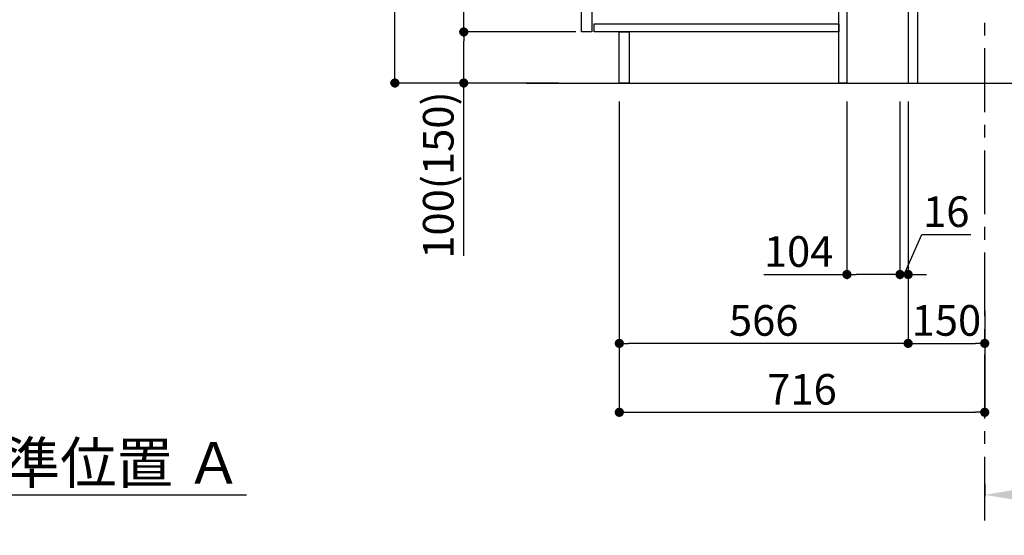
# Model space of a CAD drawing. Extents: x 55896 to 82369, y -13 to 8857.
# Drawn here: x 79426 to 81356, y 1282 to 2291 of the extents above; entities that cross this region are included whole.
import ezdxf

# ---------------------------------------------------------------- set-up
doc = ezdxf.new("R2010")
doc.units = 0
doc.header["$LTSCALE"] = 50
doc.header["$MEASUREMENT"] = 0
doc.linetypes.add('CENTER', pattern=[2, 1.25, -0.25, 0.25, -0.25])
doc.layers.get('0').update_dxf_attribs({"linetype": 'CONTINUOUS'})
doc.layers.get('DEFPOINTS').update_dxf_attribs({"color": 146, "linetype": 'CONTINUOUS'})
for name, color, linetype in [('111-壁仕上', 3, 'CONTINUOUS'), ('122-扉', 6, 'CONTINUOUS'), ('166-寸法B', 11, 'CONTINUOUS')]:
    doc.layers.add(name, color=color, linetype=linetype)
doc.styles.add('KH001', font='txt')
doc.dimstyles.new('KH1xx030', dxfattribs={"dimscale": 30, "dimtxt": 2, "dimasz": 0.6, "dimexe": 0.3, "dimexo": 1.2, "dimgap": 0.5, "dimtad": 3, "dimdec": 1, "dimdsep": 46, "dimlunit": 6, "dimtxsty": 'KH001', "dimblk": 'DOT', "dimcen": 1, "dimdle": 1, "dimclrd": 256, "dimclre": 256, "dimclrt": 256, "dimadec": 0, "dimazin": 0, "dimtfac": 1, "dimtdec": 1, "dimtix": 1, "dimtmove": 2, "dimatfit": 3, "dimldrblk": 'CLOSEDBLANK', "dimfxl": 1, "dimtolj": 1, "dimtzin": 0, "dimlwd": -1, "dimlwe": -1, "dimarcsym": 0})

# ---------------------------------------------------------------- blocks, each defined once
blk = doc.blocks.new('_Dot')
at = {"color": 0, "linetype": 'ByBlock', "lineweight": -2}
blk.add_line((-0.5, 0), (-1, 0), dxfattribs=at)
at = {"color": 0, "linetype": 'ByBlock', "const_width": 0.5}
blk.add_lwpolyline([(-0.25, 0, 1), (0.25, 0, 1)], format="xyb", close=True, dxfattribs=at)
blk = doc.blocks.new('*D193')
at = {"layer": '166-寸法B', "transparency": 16777216}
for p, q in [((81443.9, 2695.1), (81443.9, 2355.5)), ((81222.5, 2355.5), (81452.9, 2355.5)), ((81443.9, 2185.5), (81443.9, 2337.5)), ((81203.5, 2167.5), (81452.9, 2167.5))]:
    blk.add_line(p, q, dxfattribs=at)
at = {"layer": 'DEFPOINTS', "color": 0, "transparency": 16777216}
for p in [(81186.5, 2355.5), (81443.9, 2355.5), (81167.5, 2167.5)]:
    blk.add_point(p, dxfattribs=at)
at = {"layer": '166-寸法B', "transparency": 16777216, "xscale": 18, "yscale": 18, "zscale": 18}
for p, rotation in [((81443.9, 2355.5), 90), ((81443.9, 2167.5), 270)]:
    blk.add_blockref('_Dot', p, dxfattribs=dict(at, rotation=rotation))
at = {"layer": '166-寸法B', "transparency": 16777216, "insert": (81393.9, 2537.1), "char_height": 60, "attachment_point": 5, "rotation": 90, "style": 'KH001'}
blk.add_mtext('\\A1;188(238)', dxfattribs=at)
blk = doc.blocks.new('_ClosedBlank')
at = {"color": 0, "linetype": 'ByBlock', "lineweight": -2}
for p, q in [((-1, 0.167), (0, 0)), ((-1, 0.167), (-1, -0.167)), ((0, 0), (-1, -0.167))]:
    blk.add_line(p, q, dxfattribs=at)
blk = doc.blocks.new('*D194')
at = {"layer": '166-寸法B', "transparency": 16777216}
for p, q in [((81047.5, 2131.5), (81047.5, 1783.5)), ((81151.5, 2131.5), (81151.5, 1783.5)), ((80884.6, 1792.5), (81047.5, 1792.5)), ((81133.5, 1792.5), (81065.5, 1792.5))]:
    blk.add_line(p, q, dxfattribs=at)
at = {"layer": 'DEFPOINTS', "color": 0, "transparency": 16777216}
for p in [(81047.5, 2167.5), (81151.5, 2167.5), (81047.5, 1792.5)]:
    blk.add_point(p, dxfattribs=at)
at = {"layer": '166-寸法B', "transparency": 16777216, "xscale": 18, "yscale": 18, "zscale": 18, "rotation": 180}
blk.add_blockref('_Dot', (81047.5, 1792.5), dxfattribs=at)
at = {"layer": '166-寸法B', "transparency": 16777216, "xscale": 18, "yscale": 18, "zscale": 18}
blk.add_blockref('_Dot', (81151.5, 1792.5), dxfattribs=at)
at = {"layer": '166-寸法B', "transparency": 16777216, "insert": (80952.9, 1837.5), "char_height": 60, "attachment_point": 5, "style": 'KH001'}
blk.add_mtext('\\A1;104', dxfattribs=at)
blk = doc.blocks.new('*D195')
at = {"layer": '166-寸法B', "transparency": 16777216}
for p, q in [((81151.5, 2131.5), (81151.5, 1783.5)), ((81167.5, 2131.5), (81167.5, 1783.5)), ((81159.5, 1792.5), (81194.2, 1870.5)), ((81194.2, 1870.5), (81290.3, 1870.5)), ((81133.5, 1792.5), (81115.5, 1792.5)), ((81151.5, 1792.5), (81167.5, 1792.5)), ((81151.5, 1792.5), (81167.5, 1792.5)), ((81185.5, 1792.5), (81203.5, 1792.5))]:
    blk.add_line(p, q, dxfattribs=at)
at = {"layer": 'DEFPOINTS', "color": 0, "transparency": 16777216}
for p in [(81151.5, 2167.5), (81167.5, 2167.5), (81167.5, 1792.5)]:
    blk.add_point(p, dxfattribs=at)
at = {"layer": '166-寸法B', "transparency": 16777216, "xscale": 18, "yscale": 18, "zscale": 18}
blk.add_blockref('_Dot', (81151.5, 1792.5), dxfattribs=at)
at = {"layer": '166-寸法B', "transparency": 16777216, "xscale": 18, "yscale": 18, "zscale": 18, "rotation": 180}
blk.add_blockref('_Dot', (81167.5, 1792.5), dxfattribs=at)
at = {"layer": '166-寸法B', "transparency": 16777216, "insert": (81242.2, 1915.5), "char_height": 60, "attachment_point": 5, "style": 'KH001'}
blk.add_mtext('\\A1;16', dxfattribs=at)
blk = doc.blocks.new('*D196')
at = {"layer": '166-寸法B', "transparency": 16777216}
for p, q in [((81167.5, 2131.5), (81167.5, 1648.5)), ((81317.5, 1721.2), (81317.5, 1648.5)), ((81185.5, 1657.5), (81299.5, 1657.5))]:
    blk.add_line(p, q, dxfattribs=at)
at = {"layer": 'DEFPOINTS', "color": 0, "transparency": 16777216}
for p in [(81167.5, 2167.5), (81317.5, 1757.2), (81317.5, 1657.5)]:
    blk.add_point(p, dxfattribs=at)
at = {"layer": '166-寸法B', "transparency": 16777216, "xscale": 18, "yscale": 18, "zscale": 18, "rotation": 180}
blk.add_blockref('_Dot', (81167.5, 1657.5), dxfattribs=at)
at = {"layer": '166-寸法B', "transparency": 16777216, "xscale": 18, "yscale": 18, "zscale": 18}
blk.add_blockref('_Dot', (81317.5, 1657.5), dxfattribs=at)
at = {"layer": '166-寸法B', "transparency": 16777216, "insert": (81242.5, 1702.5), "char_height": 60, "attachment_point": 5, "style": 'KH001'}
blk.add_mtext('\\A1;150', dxfattribs=at)
blk = doc.blocks.new('*D197')
at = {"layer": '166-寸法B', "transparency": 16777216}
for p, q in [((80481.5, 3027.5), (80152.7, 3027.5)), ((80161.7, 2185.5), (80161.7, 3009.5)), ((80482, 2167.5), (80152.7, 2167.5))]:
    blk.add_line(p, q, dxfattribs=at)
at = {"layer": 'DEFPOINTS', "color": 0, "transparency": 16777216}
for p in [(80161.7, 3027.5), (80517.5, 3027.5), (80518, 2167.5)]:
    blk.add_point(p, dxfattribs=at)
at = {"layer": '166-寸法B', "transparency": 16777216, "xscale": 18, "yscale": 18, "zscale": 18}
for p, rotation in [((80161.7, 3027.5), 90), ((80161.7, 2167.5), 270)]:
    blk.add_blockref('_Dot', p, dxfattribs=dict(at, rotation=rotation))
at = {"layer": '166-寸法B', "transparency": 16777216, "insert": (80111.7, 2597.5), "char_height": 60, "attachment_point": 5, "rotation": 90, "style": 'KH001'}
blk.add_mtext('\\A1;860(910)', dxfattribs=at)
blk = doc.blocks.new('*D200')
at = {"layer": '166-寸法B', "transparency": 16777216}
for p, q in [((80516.5, 2267.5), (80287.7, 2267.5)), ((80296.7, 2185.5), (80296.7, 2249.5)), ((80482, 2167.5), (80287.7, 2167.5)), ((80296.7, 1829.2), (80296.7, 2167.5))]:
    blk.add_line(p, q, dxfattribs=at)
at = {"layer": 'DEFPOINTS', "color": 0, "transparency": 16777216}
for p in [(80296.7, 2267.5), (80552.5, 2267.5), (80518, 2167.5)]:
    blk.add_point(p, dxfattribs=at)
at = {"layer": '166-寸法B', "transparency": 16777216, "xscale": 18, "yscale": 18, "zscale": 18}
for p, rotation in [((80296.7, 2267.5), 90), ((80296.7, 2167.5), 270)]:
    blk.add_blockref('_Dot', p, dxfattribs=dict(at, rotation=rotation))
at = {"layer": '166-寸法B', "transparency": 16777216, "insert": (80246.7, 1987.2), "char_height": 60, "attachment_point": 5, "rotation": 90, "style": 'KH001'}
blk.add_mtext('\\A1;100(150)', dxfattribs=at)
blk = doc.blocks.new('*D201')
at = {"layer": '166-寸法B', "transparency": 16777216}
for p, q in [((80481.5, 2987.5), (80287.7, 2987.5)), ((80296.7, 2285.5), (80296.7, 2969.5)), ((80516.5, 2267.5), (80287.7, 2267.5))]:
    blk.add_line(p, q, dxfattribs=at)
at = {"layer": 'DEFPOINTS', "color": 0, "transparency": 16777216}
for p in [(80296.7, 2987.5), (80517.5, 2987.5), (80552.5, 2267.5)]:
    blk.add_point(p, dxfattribs=at)
at = {"layer": '166-寸法B', "transparency": 16777216, "xscale": 18, "yscale": 18, "zscale": 18}
for p, rotation in [((80296.7, 2987.5), 90), ((80296.7, 2267.5), 270)]:
    blk.add_blockref('_Dot', p, dxfattribs=dict(at, rotation=rotation))
at = {"layer": '166-寸法B', "transparency": 16777216, "insert": (80251.7, 2627.5), "char_height": 60, "attachment_point": 5, "rotation": 90, "style": 'KH001'}
blk.add_mtext('\\A1;720', dxfattribs=at)
blk = doc.blocks.new('*D204')
at = {"layer": '166-寸法B', "transparency": 16777216}
for p, q in [((80601.5, 2131.5), (80601.5, 1648.5)), ((81167.5, 2131.5), (81167.5, 1648.5)), ((81149.5, 1657.5), (80619.5, 1657.5))]:
    blk.add_line(p, q, dxfattribs=at)
at = {"layer": 'DEFPOINTS', "color": 0, "transparency": 16777216}
for p in [(80601.5, 2167.5), (81167.5, 2167.5), (80601.5, 1657.5)]:
    blk.add_point(p, dxfattribs=at)
at = {"layer": '166-寸法B', "transparency": 16777216, "xscale": 18, "yscale": 18, "zscale": 18, "rotation": 180}
blk.add_blockref('_Dot', (80601.5, 1657.5), dxfattribs=at)
at = {"layer": '166-寸法B', "transparency": 16777216, "xscale": 18, "yscale": 18, "zscale": 18}
blk.add_blockref('_Dot', (81167.5, 1657.5), dxfattribs=at)
at = {"layer": '166-寸法B', "transparency": 16777216, "insert": (80884.5, 1702.5), "char_height": 60, "attachment_point": 5, "style": 'KH001'}
blk.add_mtext('\\A1;566', dxfattribs=at)
blk = doc.blocks.new('*D207')
at = {"layer": '166-寸法B', "transparency": 16777216}
for p, q in [((81317.5, 1382.1), (81317.5, 1357.9)), ((81422.5, 1360.9), (82009.1, 1360.9))]:
    blk.add_line(p, q, dxfattribs=at)
blk.add_solid([(81422.5, 1378.4), (81422.5, 1343.4), (81317.5, 1360.9)], dxfattribs=at)
at = {"layer": 'DEFPOINTS', "color": 0, "transparency": 16777216}
for p in [(81317.5, 1412.1), (82000.1, 1360.9), (82000.1, 1281.6)]:
    blk.add_point(p, dxfattribs=at)
at = {"layer": '166-寸法B', "transparency": 16777216, "insert": (81711.3, 1423.4), "char_height": 81, "attachment_point": 5, "style": 'KH001'}
blk.add_mtext('\\A1;基準位置 Ａ', dxfattribs=at)
blk = doc.blocks.new('_None')
blk = doc.blocks.new('*D208')
at = {"layer": '166-寸法B', "transparency": 16777216}
for p, q in [((80601.5, 2131.5), (80601.5, 1513.5)), ((81317.5, 1685.2), (81317.5, 1513.5)), ((80619.5, 1522.5), (81299.5, 1522.5))]:
    blk.add_line(p, q, dxfattribs=at)
at = {"layer": 'DEFPOINTS', "color": 0, "transparency": 16777216}
for p in [(80601.5, 2167.5), (81317.5, 1721.2), (81317.5, 1522.5)]:
    blk.add_point(p, dxfattribs=at)
at = {"layer": '166-寸法B', "transparency": 16777216, "xscale": 18, "yscale": 18, "zscale": 18, "rotation": 180}
blk.add_blockref('_Dot', (80601.5, 1522.5), dxfattribs=at)
at = {"layer": '166-寸法B', "transparency": 16777216, "xscale": 18, "yscale": 18, "zscale": 18}
blk.add_blockref('_Dot', (81317.5, 1522.5), dxfattribs=at)
at = {"layer": '166-寸法B', "transparency": 16777216, "insert": (80959.5, 1567.5), "char_height": 60, "attachment_point": 5, "style": 'KH001'}
blk.add_mtext('\\A1;716', dxfattribs=at)
blk = doc.blocks.new('*D277')
at = {"layer": '166-寸法B', "transparency": 16777216}
for p, q in [((79179.6, 1382.1), (79179.6, 1357.9)), ((79284.6, 1360.9), (79871.2, 1360.9))]:
    blk.add_line(p, q, dxfattribs=at)
blk.add_solid([(79284.6, 1378.4), (79284.6, 1343.4), (79179.6, 1360.9)], dxfattribs=at)
at = {"layer": 'DEFPOINTS', "color": 0, "transparency": 16777216}
for p in [(79179.6, 1412.1), (79862.2, 1360.9), (79862.2, 1281.6)]:
    blk.add_point(p, dxfattribs=at)
at = {"layer": '166-寸法B', "transparency": 16777216, "insert": (79573.4, 1423.4), "char_height": 81, "attachment_point": 5, "style": 'KH001'}
blk.add_mtext('\\A1;基準位置 Ａ', dxfattribs=at)

msp = doc.modelspace()

# ---------------------------------------------------------------- linework, layer by layer
at = {"layer": '111-壁仕上', "color": 253, "linetype": 'CENTER', "ltscale": 2}
msp.add_line((81317.49, 1310.51), (81317.49, 3567.32), dxfattribs=at)
at = {"layer": '111-壁仕上', "ltscale": 2}
msp.add_line((80419.41, 2167.49), (81485.99, 2167.49), dxfattribs=at)
at = {"layer": '122-扉', "color": 253}
for points in [[(81167.49, 2167.49), (81186.49, 2167.49), (81186.49, 2987.49), (81167.49, 2987.49)], [(80527.49, 2800.49), (80547.49, 2800.49), (80547.49, 2267.49), (80527.49, 2267.49)], [(81031.49, 2347.49), (81047.49, 2347.49), (81047.49, 2167.49), (81031.49, 2167.49)], [(80601.49, 2267.49), (80620.49, 2267.49), (80620.49, 2167.49), (80601.49, 2167.49)]]:
    msp.add_lwpolyline(points, close=True, dxfattribs=at)
at = {"layer": '122-扉', "color": 253, "linetype": 'Continuous'}
msp.add_lwpolyline([(80552.49, 2283.49), (81031.49, 2283.49), (81031.49, 2267.49), (80552.49, 2267.49)], close=True, dxfattribs=at)

# ---------------------------------------------------------------- dimensions: what is measured, and where the dimension line sits
at = {"layer": '166-寸法B'}
dim = msp.add_linear_dim(base=(80161.72, 3027.49), p1=(80518.02, 2167.49), p2=(80517.49, 3027.49), angle=90, dimstyle='KH1xx030', override={"dimpost": '(910)'}, dxfattribs=at)
dim.commit()
dim.dimension.update_dxf_attribs({"geometry": '*D197', "text_midpoint": (80111.7, 2597.49)})
dim = msp.add_linear_dim(base=(80296.72, 2987.49), p1=(80552.49, 2267.49), p2=(80517.49, 2987.49), angle=90, dimstyle='KH1xx030', dxfattribs=at)
dim.commit()
dim.dimension.update_dxf_attribs({"geometry": '*D201', "text_midpoint": (80251.72, 2627.49)})
for base, p1, p2, override, picture, middle in [((81443.93, 2355.49), (81167.49, 2167.49), (81186.49, 2355.49), {"dimpost": '(238)', "dimtmove": 1}, '*D193', (81491.13, 2537.12)), ((80296.72, 2267.49), (80518.02, 2167.49), (80552.49, 2267.49), {"dimpost": '(150)', "dimtmove": 1}, '*D200', (80337.79, 1987.16))]:
    dim = msp.add_linear_dim(base=base, p1=p1, p2=p2, angle=90, dimstyle='KH1xx030', override=override, dxfattribs=at)
    dim.commit()
    dim.dimension.update_dxf_attribs({"geometry": picture, "text_midpoint": middle, "dimtype": 128})
for base, p1, p2, picture, middle in [((80601.49, 1657.49), (81167.49, 2167.49), (80601.49, 2167.49), '*D204', (80884.49, 1702.49)), ((81317.49, 1522.49), (80601.49, 2167.49), (81317.49, 1721.17), '*D208', (80959.49, 1567.49)), ((81317.49, 1657.49), (81167.49, 2167.49), (81317.49, 1757.17), '*D196', (81242.49, 1702.49))]:
    dim = msp.add_linear_dim(base=base, p1=p1, p2=p2, dimstyle='KH1xx030', dxfattribs=at)
    dim.commit()
    dim.dimension.update_dxf_attribs({"geometry": picture, "text_midpoint": middle})
for base, p2, picture, middle in [((81047.49, 1792.49), (81047.49, 2167.49), '*D194', (80952.85, 1786)), ((81167.49, 1792.49), (81167.49, 2167.49), '*D195', (81209.18, 1870.49))]:
    dim = msp.add_linear_dim(base=base, p1=(81151.49, 2167.49), p2=p2, dimstyle='KH1xx030', override={"dimtmove": 1}, dxfattribs=at)
    dim.commit()
    dim.dimension.update_dxf_attribs({"geometry": picture, "text_midpoint": middle, "dimtype": 128})
for base, p1, p2, picture, middle in [((79862.23, 1360.92), (79179.62, 1412.05), (79862.23, 1281.61), '*D277', (79573.43, 1423.39)), ((82000.1, 1360.92), (81317.49, 1412.05), (82000.1, 1281.61), '*D207', (81711.29, 1423.41))]:
    dim = msp.add_linear_dim(base=base, p1=p1, p2=p2, angle=180, text='基準位置 Ａ', dimstyle='KH1xx030', override={"dimtxt": 2.7, "dimasz": 3.5, "dimexe": 0.1, "dimexo": 1, "dimblk2": 'None', "dimsah": 1, "dimdle": 0.3, "dimse2": 1}, dxfattribs=at)
    dim.commit()
    dim.dimension.update_dxf_attribs({"geometry": picture, "text_midpoint": middle})

doc.saveas('drawing.dxf')
